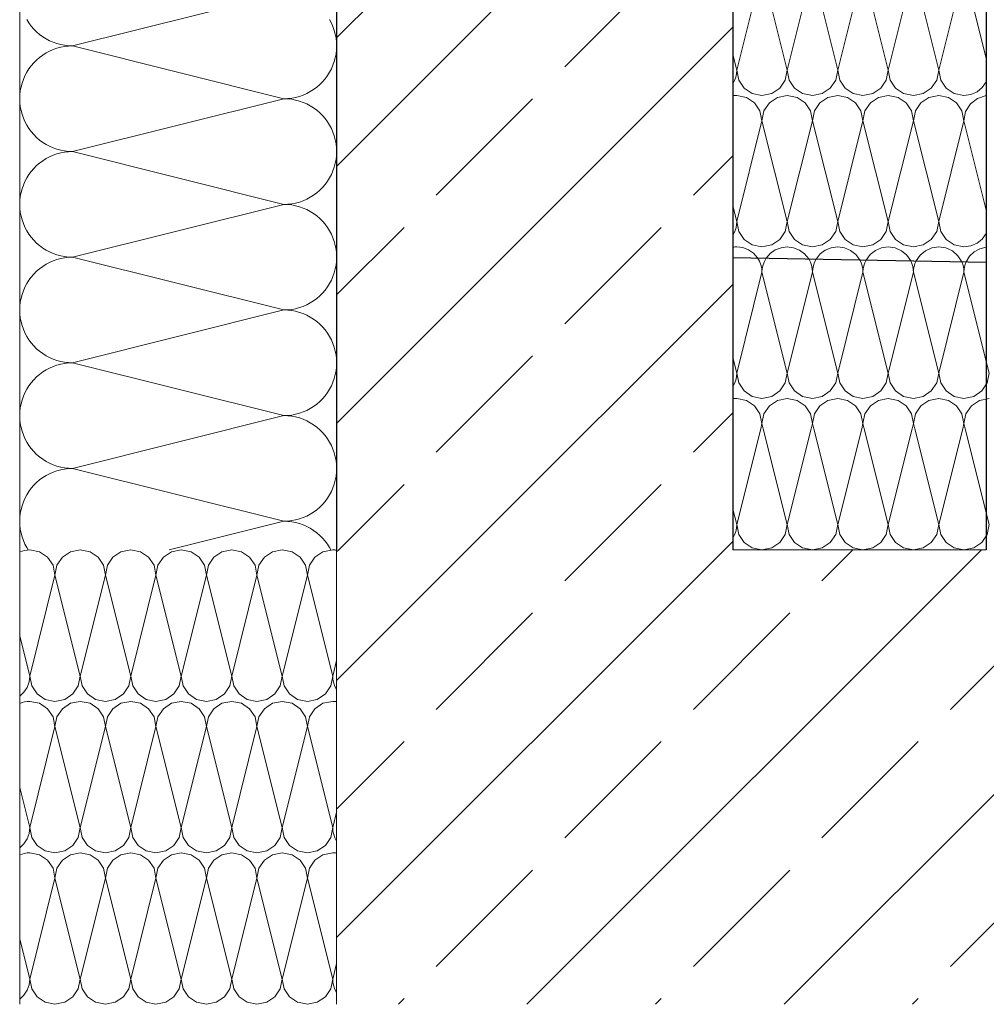
# Model space of a CAD drawing. Extents: x 0 to 97.5, y 0 to 44.5.
# Drawn here: x 59.3 to 60, y 24 to 24.7 of the extents above; entities that cross this region are included whole.
import ezdxf
from ezdxf.xclip import XClip

# ---------------------------------------------------------------- set-up
doc = ezdxf.new("R2010")
doc.units = 0
doc.header["$MEASUREMENT"] = 0
doc.header["$XCLIPFRAME"] = 0
for name, color, linetype in [('10 Fassade', 7, 'Continuous'), ('Neubau_10 Brüstung', 7, 'Continuous'), ('Neubau_20 Decke', 7, 'Continuous'), ('Neubau_20 DRS', 7, 'Continuous'), ('Neubau_30 Dachdämmung', 7, 'Continuous')]:
    doc.layers.add(name, color=color, linetype=linetype)
pattern_1 = [(45, (87.89449, 11.0282), (-0.0848528, 0.0848528), []), (45, (87.85206, 11.07063), (-0.0848528, 0.0848528), [0.09, -0.03])]

# ---------------------------------------------------------------- blocks, each defined once
blk = doc.blocks.new('*X16')
at = {"layer": 'Neubau_20 DRS', "color": 7, "linetype": 'Continuous', "lineweight": 13, "ltscale": 20}
for p, q in [((59.32782, 24.24487), (59.34449, 24.31153)), ((59.36116, 24.24487), (59.34449, 24.31153)), ((59.36116, 24.24487), (59.37782, 24.31153)), ((59.39449, 24.24487), (59.37782, 24.31153)), ((59.39449, 24.24487), (59.41116, 24.31153)), ((59.42782, 24.24487), (59.41116, 24.31153)), ((59.42782, 24.24487), (59.44449, 24.31153)), ((59.46116, 24.24487), (59.44449, 24.31153)), ((59.46116, 24.24487), (59.47782, 24.31153)), ((59.49449, 24.24487), (59.47782, 24.31153)), ((59.49449, 24.24487), (59.51116, 24.31153)), ((59.52782, 24.24487), (59.51116, 24.31153)), ((59.32782, 24.24487), (59.32119, 24.27141)), ((59.52782, 24.24487), (59.53038, 24.25511)), ((59.32782, 24.14487), (59.34449, 24.21153)), ((59.36116, 24.14487), (59.34449, 24.21153)), ((59.36116, 24.14487), (59.37782, 24.21153)), ((59.39449, 24.14487), (59.37782, 24.21153)), ((59.39449, 24.14487), (59.41116, 24.21153)), ((59.42782, 24.14487), (59.41116, 24.21153)), ((59.42782, 24.14487), (59.44449, 24.21153)), ((59.46116, 24.14487), (59.44449, 24.21153)), ((59.46116, 24.14487), (59.47782, 24.21153)), ((59.49449, 24.14487), (59.47782, 24.21153)), ((59.49449, 24.14487), (59.51116, 24.21153)), ((59.52782, 24.14487), (59.51116, 24.21153)), ((59.32782, 24.14487), (59.32119, 24.17141)), ((59.52782, 24.14487), (59.53038, 24.15511)), ((59.32782, 24.04487), (59.34449, 24.11153)), ((59.36116, 24.04487), (59.34449, 24.11153)), ((59.36116, 24.04487), (59.37782, 24.11153)), ((59.39449, 24.04487), (59.37782, 24.11153)), ((59.39449, 24.04487), (59.41116, 24.11153)), ((59.42782, 24.04487), (59.41116, 24.11153)), ((59.42782, 24.04487), (59.44449, 24.11153)), ((59.46116, 24.04487), (59.44449, 24.11153)), ((59.46116, 24.04487), (59.47782, 24.11153)), ((59.49449, 24.04487), (59.47782, 24.11153)), ((59.49449, 24.04487), (59.51116, 24.11153)), ((59.52782, 24.04487), (59.51116, 24.11153)), ((59.32782, 24.04487), (59.32119, 24.07141)), ((59.52782, 24.04487), (59.53038, 24.05511))]:
    blk.add_line(p, q, dxfattribs=at)
for centre, start, end in [((59.32782, 24.31153), 90, 113.46138), ((59.32782, 24.31153), 0, 90), ((59.36116, 24.31153), 90, 180), ((59.36116, 24.31153), 0, 90), ((59.39449, 24.31153), 90, 180), ((59.39449, 24.31153), 0, 90), ((59.42782, 24.31153), 90, 180), ((59.42782, 24.31153), 0, 90), ((59.46116, 24.31153), 90, 180), ((59.46116, 24.31153), 0, 90), ((59.49449, 24.31153), 90, 180), ((59.49449, 24.31153), 0, 90), ((59.52782, 24.31153), 90, 180), ((59.52782, 24.31153), 81.15816, 90), ((59.31116, 24.24487), 307.00393, 0), ((59.34449, 24.24487), 180, 270), ((59.34449, 24.24487), 270, 0), ((59.37782, 24.24487), 180, 270), ((59.37782, 24.24487), 270, 0), ((59.41116, 24.24487), 180, 270), ((59.41116, 24.24487), 270, 0), ((59.44449, 24.24487), 180, 270), ((59.44449, 24.24487), 270, 0), ((59.47782, 24.24487), 180, 270), ((59.47782, 24.24487), 270, 0), ((59.51116, 24.24487), 180, 270), ((59.51116, 24.24487), 270, 0), ((59.54449, 24.24487), 180, 212.18937), ((59.32782, 24.21153), 90, 113.46134), ((59.32782, 24.21153), 0, 90), ((59.36116, 24.21153), 90, 180), ((59.36116, 24.21153), 0, 90), ((59.39449, 24.21153), 90, 180), ((59.39449, 24.21153), 0, 90), ((59.42782, 24.21153), 90, 180), ((59.42782, 24.21153), 0, 90), ((59.46116, 24.21153), 90, 180), ((59.46116, 24.21153), 0, 90), ((59.49449, 24.21153), 90, 180), ((59.49449, 24.21153), 0, 90), ((59.52782, 24.21153), 90, 180), ((59.52782, 24.21153), 81.15812, 90), ((59.31116, 24.14487), 307.00398, 0), ((59.34449, 24.14487), 180, 270), ((59.34449, 24.14487), 270, 0), ((59.37782, 24.14487), 180, 270), ((59.37782, 24.14487), 270, 0), ((59.41116, 24.14487), 180, 270), ((59.41116, 24.14487), 270, 0), ((59.44449, 24.14487), 180, 270), ((59.44449, 24.14487), 270, 0), ((59.47782, 24.14487), 180, 270), ((59.47782, 24.14487), 270, 0), ((59.51116, 24.14487), 180, 270), ((59.51116, 24.14487), 270, 0), ((59.54449, 24.14487), 180, 212.18944), ((59.32782, 24.11153), 90, 113.4613), ((59.32782, 24.11153), 0, 90), ((59.36116, 24.11153), 90, 180), ((59.36116, 24.11153), 0, 90), ((59.39449, 24.11153), 90, 180), ((59.39449, 24.11153), 0, 90), ((59.42782, 24.11153), 90, 180), ((59.42782, 24.11153), 0, 90), ((59.46116, 24.11153), 90, 180), ((59.46116, 24.11153), 0, 90), ((59.49449, 24.11153), 90, 180), ((59.49449, 24.11153), 0, 90), ((59.52782, 24.11153), 90, 180), ((59.52782, 24.11153), 81.15809, 90), ((59.31116, 24.04487), 307.00402, 0), ((59.34449, 24.04487), 180, 270), ((59.34449, 24.04487), 270, 0), ((59.37782, 24.04487), 180, 270), ((59.37782, 24.04487), 270, 0), ((59.41116, 24.04487), 180, 270), ((59.41116, 24.04487), 270, 0), ((59.44449, 24.04487), 180, 270), ((59.44449, 24.04487), 270, 0), ((59.47782, 24.04487), 180, 270), ((59.47782, 24.04487), 270, 0), ((59.51116, 24.04487), 180, 270), ((59.51116, 24.04487), 270, 0), ((59.54449, 24.04487), 180, 212.18951)]:
    blk.add_arc(centre, 0.01667, start, end, dxfattribs=at)
blk = doc.blocks.new('*X24')
at = {"layer": 'Neubau_10 Brüstung', "color": 7, "linetype": 'Continuous', "lineweight": 13, "ltscale": 20}
for p, q in [((59.49552, 24.69575), (59.35605, 24.66089)), ((59.32586, 24.67832), (59.32725, 24.67611)), ((59.32725, 24.67611), (59.3288, 24.67401)), ((59.52693, 24.67601), (59.52571, 24.67832)), ((59.52798, 24.67362), (59.52693, 24.67601)), ((59.3288, 24.67401), (59.3305, 24.67204)), ((59.3305, 24.67204), (59.33234, 24.67019)), ((59.33234, 24.67019), (59.33432, 24.66849)), ((59.33432, 24.66849), (59.33641, 24.66695)), ((59.52884, 24.67116), (59.52798, 24.67362)), ((59.52951, 24.66865), (59.52884, 24.67116)), ((59.53, 24.66608), (59.52951, 24.66865)), ((59.33641, 24.66695), (59.33862, 24.66556)), ((59.33862, 24.66556), (59.34093, 24.66434)), ((59.34093, 24.66434), (59.34332, 24.6633)), ((59.34332, 24.6633), (59.34578, 24.66244)), ((59.34578, 24.66244), (59.3483, 24.66176)), ((59.3483, 24.66176), (59.35086, 24.66128)), ((59.35086, 24.66128), (59.35345, 24.66098)), ((59.53029, 24.66349), (59.53, 24.66608)), ((59.53038, 24.66093), (59.53029, 24.66349)), ((59.32119, 24.66089), (59.32119, 24.66093)), ((59.32119, 24.66085), (59.32119, 24.66089)), ((59.33641, 24.65483), (59.33432, 24.65328)), ((59.33862, 24.65622), (59.33641, 24.65483)), ((59.34093, 24.65743), (59.33862, 24.65622)), ((59.34332, 24.65848), (59.34093, 24.65743)), ((59.34578, 24.65934), (59.34332, 24.65848)), ((59.3483, 24.66001), (59.34578, 24.65934)), ((59.35086, 24.6605), (59.3483, 24.66001)), ((59.35345, 24.66079), (59.35086, 24.6605)), ((59.35345, 24.66098), (59.35605, 24.66089)), ((59.35605, 24.66089), (59.35345, 24.66079)), ((59.49552, 24.62602), (59.35605, 24.66089)), ((59.52951, 24.65313), (59.53, 24.65569)), ((59.53, 24.65569), (59.53029, 24.65828)), ((59.53029, 24.65828), (59.53038, 24.66085)), ((59.3305, 24.64974), (59.3288, 24.64776)), ((59.33234, 24.65158), (59.3305, 24.64974)), ((59.33432, 24.65328), (59.33234, 24.65158)), ((59.52693, 24.64576), (59.52798, 24.64815)), ((59.52798, 24.64815), (59.52884, 24.65061)), ((59.52884, 24.65061), (59.52951, 24.65313)), ((59.32586, 24.64345), (59.32464, 24.64115)), ((59.32725, 24.64566), (59.32586, 24.64345)), ((59.3288, 24.64776), (59.32725, 24.64566)), ((59.52433, 24.64125), (59.52571, 24.64345)), ((59.52571, 24.64345), (59.52693, 24.64576)), ((59.32274, 24.6363), (59.32206, 24.63378)), ((59.3236, 24.63876), (59.32274, 24.6363)), ((59.32464, 24.64115), (59.3236, 24.63876)), ((59.51726, 24.63363), (59.51923, 24.63533)), ((59.51923, 24.63533), (59.52108, 24.63717)), ((59.52108, 24.63717), (59.52278, 24.63915)), ((59.52278, 24.63915), (59.52433, 24.64125)), ((59.32129, 24.62863), (59.32119, 24.62602)), ((59.32158, 24.63122), (59.32129, 24.62863)), ((59.32206, 24.63378), (59.32158, 24.63122)), ((59.50826, 24.62843), (59.51065, 24.62947)), ((59.51065, 24.62947), (59.51295, 24.63069)), ((59.51295, 24.63069), (59.51516, 24.63208)), ((59.51516, 24.63208), (59.51726, 24.63363)), ((59.32119, 24.62602), (59.32129, 24.62341)), ((59.32129, 24.62341), (59.32158, 24.62082)), ((59.49552, 24.62602), (59.35605, 24.59115)), ((59.49552, 24.62602), (59.49813, 24.62612)), ((59.49813, 24.62592), (59.49552, 24.62602)), ((59.49813, 24.62612), (59.50072, 24.62641)), ((59.50072, 24.62563), (59.49813, 24.62592)), ((59.50072, 24.62641), (59.50328, 24.62689)), ((59.50328, 24.62515), (59.50072, 24.62563)), ((59.50328, 24.62689), (59.5058, 24.62757)), ((59.5058, 24.62447), (59.50328, 24.62515)), ((59.5058, 24.62757), (59.50826, 24.62843)), ((59.50826, 24.62361), (59.5058, 24.62447)), ((59.51065, 24.62257), (59.50826, 24.62361)), ((59.51295, 24.62135), (59.51065, 24.62257)), ((59.32158, 24.62082), (59.32206, 24.61826)), ((59.32206, 24.61826), (59.32274, 24.61574)), ((59.32274, 24.61574), (59.3236, 24.61328)), ((59.51516, 24.61996), (59.51295, 24.62135)), ((59.51726, 24.61841), (59.51516, 24.61996)), ((59.51923, 24.61671), (59.51726, 24.61841)), ((59.52108, 24.61487), (59.51923, 24.61671)), ((59.3236, 24.61328), (59.32464, 24.61089)), ((59.32464, 24.61089), (59.32586, 24.60859)), ((59.52278, 24.61289), (59.52108, 24.61487)), ((59.52433, 24.6108), (59.52278, 24.61289)), ((59.52571, 24.60859), (59.52433, 24.6108)), ((59.32586, 24.60859), (59.32725, 24.60638)), ((59.32725, 24.60638), (59.3288, 24.60428)), ((59.3288, 24.60428), (59.3305, 24.60231)), ((59.52693, 24.60628), (59.52571, 24.60859)), ((59.52798, 24.60389), (59.52693, 24.60628)), ((59.52884, 24.60143), (59.52798, 24.60389)), ((59.3305, 24.60231), (59.33234, 24.60046)), ((59.33234, 24.60046), (59.33432, 24.59876)), ((59.33432, 24.59876), (59.33641, 24.59721)), ((59.33641, 24.59721), (59.33862, 24.59583)), ((59.52951, 24.59891), (59.52884, 24.60143)), ((59.53, 24.59635), (59.52951, 24.59891)), ((59.53029, 24.59376), (59.53, 24.59635)), ((59.32119, 24.59115), (59.32119, 24.59119)), ((59.32119, 24.59112), (59.32119, 24.59115)), ((59.33862, 24.59583), (59.34093, 24.59461)), ((59.34093, 24.59461), (59.34332, 24.59356)), ((59.34332, 24.59356), (59.34578, 24.5927)), ((59.34578, 24.58961), (59.34332, 24.58874)), ((59.34578, 24.5927), (59.3483, 24.59203)), ((59.3483, 24.59028), (59.34578, 24.58961)), ((59.3483, 24.59203), (59.35086, 24.59154)), ((59.35086, 24.59076), (59.3483, 24.59028)), ((59.35086, 24.59154), (59.35345, 24.59125)), ((59.35345, 24.59106), (59.35086, 24.59076)), ((59.35345, 24.59125), (59.35605, 24.59115)), ((59.35605, 24.59115), (59.35345, 24.59106)), ((59.49552, 24.55629), (59.35605, 24.59115)), ((59.53038, 24.59119), (59.53029, 24.59376)), ((59.53029, 24.58855), (59.53038, 24.59112)), ((59.33432, 24.58355), (59.33234, 24.58185)), ((59.33641, 24.5851), (59.33432, 24.58355)), ((59.33862, 24.58648), (59.33641, 24.5851)), ((59.34093, 24.5877), (59.33862, 24.58648)), ((59.34332, 24.58874), (59.34093, 24.5877)), ((59.52884, 24.58088), (59.52951, 24.5834)), ((59.52951, 24.5834), (59.53, 24.58596)), ((59.53, 24.58596), (59.53029, 24.58855)), ((59.3288, 24.57803), (59.32725, 24.57593)), ((59.3305, 24.58), (59.3288, 24.57803)), ((59.33234, 24.58185), (59.3305, 24.58)), ((59.52693, 24.57603), (59.52798, 24.57842)), ((59.52798, 24.57842), (59.52884, 24.58088)), ((59.32464, 24.57142), (59.3236, 24.56903)), ((59.32586, 24.57372), (59.32464, 24.57142)), ((59.32725, 24.57593), (59.32586, 24.57372)), ((59.52278, 24.56942), (59.52433, 24.57151)), ((59.52433, 24.57151), (59.52571, 24.57372)), ((59.52571, 24.57372), (59.52693, 24.57603)), ((59.32206, 24.56405), (59.32158, 24.56148)), ((59.32274, 24.56657), (59.32206, 24.56405)), ((59.3236, 24.56903), (59.32274, 24.56657)), ((59.51516, 24.56235), (59.51726, 24.56389)), ((59.51726, 24.56389), (59.51923, 24.5656)), ((59.51923, 24.5656), (59.52108, 24.56744)), ((59.52108, 24.56744), (59.52278, 24.56942)), ((59.32129, 24.55889), (59.32119, 24.55629)), ((59.32158, 24.56148), (59.32129, 24.55889)), ((59.50072, 24.55668), (59.50328, 24.55716)), ((59.50328, 24.55716), (59.5058, 24.55784)), ((59.5058, 24.55784), (59.50826, 24.5587)), ((59.50826, 24.5587), (59.51065, 24.55974)), ((59.51065, 24.55974), (59.51295, 24.56096)), ((59.51295, 24.56096), (59.51516, 24.56235)), ((59.32119, 24.55629), (59.32129, 24.55368)), ((59.32129, 24.55368), (59.32158, 24.55109)), ((59.32158, 24.55109), (59.32206, 24.54853)), ((59.49552, 24.55629), (59.35605, 24.52142)), ((59.49552, 24.55629), (59.49813, 24.55639)), ((59.49813, 24.55619), (59.49552, 24.55629)), ((59.49813, 24.55639), (59.50072, 24.55668)), ((59.50072, 24.5559), (59.49813, 24.55619)), ((59.50328, 24.55541), (59.50072, 24.5559)), ((59.5058, 24.55474), (59.50328, 24.55541)), ((59.50826, 24.55388), (59.5058, 24.55474)), ((59.51065, 24.55284), (59.50826, 24.55388)), ((59.51295, 24.55162), (59.51065, 24.55284)), ((59.51516, 24.55023), (59.51295, 24.55162)), ((59.32206, 24.54853), (59.32274, 24.54601)), ((59.32274, 24.54601), (59.3236, 24.54355)), ((59.51726, 24.54868), (59.51516, 24.55023)), ((59.51923, 24.54698), (59.51726, 24.54868)), ((59.52108, 24.54514), (59.51923, 24.54698)), ((59.52278, 24.54316), (59.52108, 24.54514)), ((59.3236, 24.54355), (59.32464, 24.54116)), ((59.32464, 24.54116), (59.32586, 24.53885)), ((59.32586, 24.53885), (59.32725, 24.53665)), ((59.52433, 24.54106), (59.52278, 24.54316)), ((59.52571, 24.53885), (59.52433, 24.54106)), ((59.52693, 24.53655), (59.52571, 24.53885)), ((59.32725, 24.53665), (59.3288, 24.53455)), ((59.3288, 24.53455), (59.3305, 24.53257)), ((59.3305, 24.53257), (59.33234, 24.53073)), ((59.52798, 24.53416), (59.52693, 24.53655)), ((59.52884, 24.5317), (59.52798, 24.53416)), ((59.52951, 24.52918), (59.52884, 24.5317)), ((59.33234, 24.53073), (59.33432, 24.52903)), ((59.33432, 24.52903), (59.33641, 24.52748)), ((59.33641, 24.52748), (59.33862, 24.52609)), ((59.33862, 24.52609), (59.34093, 24.52487)), ((59.34093, 24.52487), (59.34332, 24.52383)), ((59.53, 24.52662), (59.52951, 24.52918)), ((59.53029, 24.52403), (59.53, 24.52662)), ((59.32119, 24.52142), (59.32119, 24.52146)), ((59.32119, 24.52138), (59.32119, 24.52142)), ((59.34332, 24.51901), (59.34093, 24.51797)), ((59.34332, 24.52383), (59.34578, 24.52297)), ((59.34578, 24.51987), (59.34332, 24.51901)), ((59.34578, 24.52297), (59.3483, 24.5223)), ((59.3483, 24.52055), (59.34578, 24.51987)), ((59.3483, 24.5223), (59.35086, 24.52181)), ((59.35086, 24.52103), (59.3483, 24.52055)), ((59.35086, 24.52181), (59.35345, 24.52152)), ((59.35345, 24.52132), (59.35086, 24.52103)), ((59.35345, 24.52152), (59.35605, 24.52142)), ((59.35605, 24.52142), (59.35345, 24.52132)), ((59.49552, 24.48656), (59.35605, 24.52142)), ((59.53, 24.51623), (59.53029, 24.51882)), ((59.53038, 24.52146), (59.53029, 24.52403)), ((59.53029, 24.51882), (59.53038, 24.52138)), ((59.33234, 24.51211), (59.3305, 24.51027)), ((59.33432, 24.51382), (59.33234, 24.51211)), ((59.33641, 24.51536), (59.33432, 24.51382)), ((59.33862, 24.51675), (59.33641, 24.51536)), ((59.34093, 24.51797), (59.33862, 24.51675)), ((59.52884, 24.51114), (59.52951, 24.51366)), ((59.52951, 24.51366), (59.53, 24.51623)), ((59.32725, 24.5062), (59.32586, 24.50399)), ((59.3288, 24.50829), (59.32725, 24.5062)), ((59.3305, 24.51027), (59.3288, 24.50829)), ((59.52571, 24.50399), (59.52693, 24.50629)), ((59.52693, 24.50629), (59.52798, 24.50868)), ((59.52798, 24.50868), (59.52884, 24.51114)), ((59.3236, 24.49929), (59.32274, 24.49683)), ((59.32464, 24.50168), (59.3236, 24.49929)), ((59.32586, 24.50399), (59.32464, 24.50168)), ((59.52108, 24.49771), (59.52278, 24.49968)), ((59.52278, 24.49968), (59.52433, 24.50178)), ((59.52433, 24.50178), (59.52571, 24.50399)), ((59.32206, 24.49431), (59.32158, 24.49175)), ((59.32274, 24.49683), (59.32206, 24.49431)), ((59.51295, 24.49123), (59.51516, 24.49261)), ((59.51516, 24.49261), (59.51726, 24.49416)), ((59.51726, 24.49416), (59.51923, 24.49586)), ((59.51923, 24.49586), (59.52108, 24.49771)), ((59.32129, 24.48916), (59.32119, 24.48656)), ((59.32119, 24.48656), (59.32129, 24.48395)), ((59.32158, 24.49175), (59.32129, 24.48916)), ((59.49552, 24.48656), (59.35605, 24.45169)), ((59.49552, 24.48656), (59.49813, 24.48665)), ((59.49813, 24.48646), (59.49552, 24.48656)), ((59.49813, 24.48665), (59.50072, 24.48695)), ((59.50072, 24.48617), (59.49813, 24.48646)), ((59.50072, 24.48695), (59.50328, 24.48743)), ((59.50328, 24.48568), (59.50072, 24.48617)), ((59.50328, 24.48743), (59.5058, 24.4881)), ((59.5058, 24.48501), (59.50328, 24.48568)), ((59.5058, 24.4881), (59.50826, 24.48897)), ((59.50826, 24.48897), (59.51065, 24.49001)), ((59.51065, 24.49001), (59.51295, 24.49123)), ((59.32129, 24.48395), (59.32158, 24.48136)), ((59.32158, 24.48136), (59.32206, 24.4788)), ((59.50826, 24.48415), (59.5058, 24.48501)), ((59.51065, 24.4831), (59.50826, 24.48415)), ((59.51295, 24.48188), (59.51065, 24.4831)), ((59.51516, 24.4805), (59.51295, 24.48188)), ((59.51726, 24.47895), (59.51516, 24.4805)), ((59.32206, 24.4788), (59.32274, 24.47628)), ((59.32274, 24.47628), (59.3236, 24.47382)), ((59.3236, 24.47382), (59.32464, 24.47143)), ((59.51923, 24.47725), (59.51726, 24.47895)), ((59.52108, 24.4754), (59.51923, 24.47725)), ((59.52278, 24.47343), (59.52108, 24.4754)), ((59.52433, 24.47133), (59.52278, 24.47343)), ((59.32464, 24.47143), (59.32586, 24.46912)), ((59.32586, 24.46912), (59.32725, 24.46691)), ((59.32725, 24.46691), (59.3288, 24.46482)), ((59.52571, 24.46912), (59.52433, 24.47133)), ((59.52693, 24.46682), (59.52571, 24.46912)), ((59.52798, 24.46443), (59.52693, 24.46682)), ((59.3288, 24.46482), (59.3305, 24.46284)), ((59.3305, 24.46284), (59.33234, 24.461)), ((59.33234, 24.461), (59.33432, 24.4593)), ((59.52884, 24.46197), (59.52798, 24.46443)), ((59.52951, 24.45945), (59.52884, 24.46197)), ((59.33432, 24.4593), (59.33641, 24.45775)), ((59.33641, 24.45775), (59.33862, 24.45636)), ((59.33862, 24.45636), (59.34093, 24.45514)), ((59.34093, 24.45514), (59.34332, 24.4541)), ((59.34332, 24.4541), (59.34578, 24.45324)), ((59.34578, 24.45324), (59.3483, 24.45256)), ((59.53, 24.45689), (59.52951, 24.45945)), ((59.53029, 24.45429), (59.53, 24.45689)), ((59.53038, 24.45173), (59.53029, 24.45429)), ((59.32119, 24.45169), (59.32119, 24.45173)), ((59.32119, 24.45165), (59.32119, 24.45169)), ((59.33862, 24.44702), (59.33641, 24.44563)), ((59.34093, 24.44824), (59.33862, 24.44702)), ((59.34332, 24.44928), (59.34093, 24.44824)), ((59.34578, 24.45014), (59.34332, 24.44928)), ((59.3483, 24.45082), (59.34578, 24.45014)), ((59.3483, 24.45256), (59.35086, 24.45208)), ((59.35086, 24.4513), (59.3483, 24.45082)), ((59.35086, 24.45208), (59.35345, 24.45179)), ((59.35345, 24.45159), (59.35086, 24.4513)), ((59.35345, 24.45179), (59.35605, 24.45169)), ((59.35605, 24.45169), (59.35345, 24.45159)), ((59.49552, 24.41682), (59.35605, 24.45169)), ((59.53, 24.44649), (59.53029, 24.44908)), ((59.53029, 24.44908), (59.53038, 24.45165)), ((59.3305, 24.44054), (59.3288, 24.43856)), ((59.33234, 24.44238), (59.3305, 24.44054)), ((59.33432, 24.44408), (59.33234, 24.44238)), ((59.33641, 24.44563), (59.33432, 24.44408)), ((59.52798, 24.43895), (59.52884, 24.44141)), ((59.52884, 24.44141), (59.52951, 24.44393)), ((59.52951, 24.44393), (59.53, 24.44649)), ((59.32586, 24.43426), (59.32464, 24.43195)), ((59.32725, 24.43646), (59.32586, 24.43426)), ((59.3288, 24.43856), (59.32725, 24.43646)), ((59.52433, 24.43205), (59.52571, 24.43426)), ((59.52571, 24.43426), (59.52693, 24.43656)), ((59.52693, 24.43656), (59.52798, 24.43895)), ((59.32274, 24.4271), (59.32206, 24.42458)), ((59.3236, 24.42956), (59.32274, 24.4271)), ((59.32464, 24.43195), (59.3236, 24.42956)), ((59.51923, 24.42613), (59.52108, 24.42797)), ((59.52108, 24.42797), (59.52278, 24.42995)), ((59.52278, 24.42995), (59.52433, 24.43205)), ((59.32158, 24.42202), (59.32129, 24.41943)), ((59.32206, 24.42458), (59.32158, 24.42202)), ((59.51065, 24.42028), (59.51295, 24.42149)), ((59.51295, 24.42149), (59.51516, 24.42288)), ((59.51516, 24.42288), (59.51726, 24.42443)), ((59.51726, 24.42443), (59.51923, 24.42613)), ((59.32129, 24.41943), (59.32119, 24.41682)), ((59.32119, 24.41682), (59.32129, 24.41422)), ((59.32129, 24.41422), (59.32158, 24.41163)), ((59.49552, 24.41682), (59.35605, 24.38196)), ((59.49552, 24.41682), (59.49813, 24.41692)), ((59.49813, 24.41673), (59.49552, 24.41682)), ((59.49813, 24.41692), (59.50072, 24.41721)), ((59.50072, 24.41643), (59.49813, 24.41673)), ((59.50072, 24.41721), (59.50328, 24.4177)), ((59.50328, 24.41595), (59.50072, 24.41643)), ((59.50328, 24.4177), (59.5058, 24.41837)), ((59.5058, 24.41527), (59.50328, 24.41595)), ((59.5058, 24.41837), (59.50826, 24.41923)), ((59.50826, 24.41441), (59.5058, 24.41527)), ((59.50826, 24.41923), (59.51065, 24.42028)), ((59.51065, 24.41337), (59.50826, 24.41441)), ((59.32158, 24.41163), (59.32206, 24.40906)), ((59.32206, 24.40906), (59.32274, 24.40655)), ((59.51295, 24.41215), (59.51065, 24.41337)), ((59.51516, 24.41076), (59.51295, 24.41215)), ((59.51726, 24.40922), (59.51516, 24.41076)), ((59.51923, 24.40752), (59.51726, 24.40922)), ((59.32274, 24.40655), (59.3236, 24.40409)), ((59.3236, 24.40409), (59.32464, 24.4017)), ((59.32464, 24.4017), (59.32586, 24.39939)), ((59.52108, 24.40567), (59.51923, 24.40752)), ((59.52278, 24.4037), (59.52108, 24.40567)), ((59.52433, 24.4016), (59.52278, 24.4037)), ((59.52571, 24.39939), (59.52433, 24.4016)), ((59.32586, 24.39939), (59.32725, 24.39718)), ((59.32725, 24.39718), (59.3288, 24.39508)), ((59.3288, 24.39508), (59.3305, 24.39311)), ((59.52693, 24.39708), (59.52571, 24.39939)), ((59.52798, 24.39469), (59.52693, 24.39708)), ((59.52884, 24.39223), (59.52798, 24.39469)), ((59.3305, 24.39311), (59.33234, 24.39126)), ((59.33234, 24.39126), (59.33432, 24.38956)), ((59.33432, 24.38956), (59.33641, 24.38802)), ((59.52951, 24.38972), (59.52884, 24.39223)), ((59.53, 24.38715), (59.52951, 24.38972)), ((59.32119, 24.38196), (59.32119, 24.382)), ((59.32119, 24.38192), (59.32119, 24.38196)), ((59.33641, 24.38802), (59.33862, 24.38663)), ((59.33862, 24.38663), (59.34093, 24.38541)), ((59.34093, 24.38541), (59.34332, 24.38437)), ((59.34332, 24.38437), (59.34578, 24.38351)), ((59.34578, 24.38351), (59.3483, 24.38283)), ((59.3483, 24.38283), (59.35086, 24.38235)), ((59.35086, 24.38235), (59.35345, 24.38205)), ((59.35345, 24.38186), (59.35086, 24.38157)), ((59.35345, 24.38205), (59.35605, 24.38196)), ((59.35605, 24.38196), (59.35345, 24.38186)), ((59.49552, 24.34709), (59.35605, 24.38196)), ((59.53029, 24.38456), (59.53, 24.38715)), ((59.53038, 24.382), (59.53029, 24.38456)), ((59.53029, 24.37935), (59.53038, 24.38192)), ((59.33641, 24.3759), (59.33432, 24.37435)), ((59.33862, 24.37729), (59.33641, 24.3759)), ((59.34093, 24.3785), (59.33862, 24.37729)), ((59.34332, 24.37955), (59.34093, 24.3785)), ((59.34578, 24.38041), (59.34332, 24.37955)), ((59.3483, 24.38108), (59.34578, 24.38041)), ((59.35086, 24.38157), (59.3483, 24.38108)), ((59.52951, 24.3742), (59.53, 24.37676)), ((59.53, 24.37676), (59.53029, 24.37935)), ((59.3288, 24.36883), (59.32725, 24.36673)), ((59.3305, 24.37081), (59.3288, 24.36883)), ((59.33234, 24.37265), (59.3305, 24.37081)), ((59.33432, 24.37435), (59.33234, 24.37265)), ((59.52693, 24.36683), (59.52798, 24.36922)), ((59.52798, 24.36922), (59.52884, 24.37168)), ((59.52884, 24.37168), (59.52951, 24.3742)), ((59.32464, 24.36222), (59.3236, 24.35983)), ((59.32586, 24.36452), (59.32464, 24.36222)), ((59.32725, 24.36673), (59.32586, 24.36452)), ((59.52278, 24.36022), (59.52433, 24.36232)), ((59.52433, 24.36232), (59.52571, 24.36452)), ((59.52571, 24.36452), (59.52693, 24.36683)), ((59.32274, 24.35737), (59.32206, 24.35485)), ((59.3236, 24.35983), (59.32274, 24.35737)), ((59.51726, 24.3547), (59.51923, 24.3564)), ((59.51923, 24.3564), (59.52108, 24.35824)), ((59.52108, 24.35824), (59.52278, 24.36022)), ((59.32129, 24.3497), (59.32119, 24.34709)), ((59.32158, 24.35229), (59.32129, 24.3497)), ((59.32206, 24.35485), (59.32158, 24.35229)), ((59.5058, 24.34864), (59.50826, 24.3495)), ((59.50826, 24.3495), (59.51065, 24.35054)), ((59.51065, 24.35054), (59.51295, 24.35176)), ((59.51295, 24.35176), (59.51516, 24.35315)), ((59.51516, 24.35315), (59.51726, 24.3547)), ((59.32119, 24.34709), (59.32129, 24.34449)), ((59.32129, 24.34449), (59.32158, 24.34189)), ((59.49552, 24.34709), (59.41994, 24.3282)), ((59.49552, 24.34709), (59.49813, 24.34719)), ((59.49813, 24.34699), (59.49552, 24.34709)), ((59.49813, 24.34719), (59.50072, 24.34748)), ((59.50072, 24.3467), (59.49813, 24.34699)), ((59.50072, 24.34748), (59.50328, 24.34796)), ((59.50328, 24.34622), (59.50072, 24.3467)), ((59.50328, 24.34796), (59.5058, 24.34864)), ((59.5058, 24.34554), (59.50328, 24.34622)), ((59.50826, 24.34468), (59.5058, 24.34554)), ((59.51065, 24.34364), (59.50826, 24.34468)), ((59.51295, 24.34242), (59.51065, 24.34364)), ((59.32158, 24.34189), (59.32206, 24.33933)), ((59.32206, 24.33933), (59.32274, 24.33681)), ((59.32274, 24.33681), (59.3236, 24.33435)), ((59.51516, 24.34103), (59.51295, 24.34242)), ((59.51726, 24.33948), (59.51516, 24.34103)), ((59.51923, 24.33778), (59.51726, 24.33948)), ((59.52108, 24.33594), (59.51923, 24.33778)), ((59.3236, 24.33435), (59.32464, 24.33196)), ((59.32464, 24.33196), (59.32586, 24.32966)), ((59.32586, 24.32966), (59.32678, 24.3282)), ((59.52278, 24.33396), (59.52108, 24.33594)), ((59.52433, 24.33187), (59.52278, 24.33396)), ((59.52571, 24.32966), (59.52433, 24.33187)), ((59.52649, 24.3282), (59.52571, 24.32966))]:
    blk.add_line(p, q, dxfattribs=at)
blk = doc.blocks.new('*X70')
at = {"layer": 'Neubau_30 Dachdämmung', "color": 7, "linetype": 'Continuous', "lineweight": 13, "ltscale": 20}
for p, q in [((59.79449, 24.34487), (59.81032, 24.4082)), ((59.82782, 24.34487), (59.81199, 24.4082)), ((59.82782, 24.34487), (59.84366, 24.4082)), ((59.86116, 24.34487), (59.84532, 24.4082)), ((59.86116, 24.34487), (59.87699, 24.4082)), ((59.89449, 24.34487), (59.87866, 24.4082)), ((59.89449, 24.34487), (59.91032, 24.4082)), ((59.92782, 24.34487), (59.91199, 24.4082)), ((59.92782, 24.34487), (59.94366, 24.4082)), ((59.96116, 24.34487), (59.94532, 24.4082)), ((59.79449, 24.34487), (59.79193, 24.35511))]:
    blk.add_line(p, q, dxfattribs=at)
for centre, start, end in [((59.77782, 24.34487), 327.82047, 0), ((59.81116, 24.34487), 180, 270), ((59.81116, 24.34487), 270, 0), ((59.84449, 24.34487), 180, 270), ((59.84449, 24.34487), 270, 0), ((59.87782, 24.34487), 180, 270), ((59.87782, 24.34487), 270, 0), ((59.91116, 24.34487), 180, 270), ((59.91116, 24.34487), 270, 0), ((59.94449, 24.34487), 180, 270), ((59.94449, 24.34487), 270, 0)]:
    blk.add_arc(centre, 0.01667, start, end, dxfattribs=at)
blk = doc.blocks.new('*X79')
at = {"layer": 'Neubau_10 Brüstung', "color": 7, "linetype": 'Continuous', "lineweight": 13, "ltscale": 20}
for p, q in [((59.79449, 24.64487), (59.81116, 24.71153)), ((59.82782, 24.64487), (59.81116, 24.71153)), ((59.82782, 24.64487), (59.84449, 24.71153)), ((59.86116, 24.64487), (59.84449, 24.71153)), ((59.86116, 24.64487), (59.87782, 24.71153)), ((59.89449, 24.64487), (59.87782, 24.71153)), ((59.89449, 24.64487), (59.91116, 24.71153)), ((59.92782, 24.64487), (59.91116, 24.71153)), ((59.92782, 24.64487), (59.94449, 24.71153)), ((59.95924, 24.65253), (59.94449, 24.71153)), ((59.79449, 24.64487), (59.79188, 24.6553)), ((59.79449, 24.54487), (59.81116, 24.61153)), ((59.82782, 24.54487), (59.81116, 24.61153)), ((59.82782, 24.54487), (59.84449, 24.61153)), ((59.86116, 24.54487), (59.84449, 24.61153)), ((59.86116, 24.54487), (59.87782, 24.61153)), ((59.89449, 24.54487), (59.87782, 24.61153)), ((59.89449, 24.54487), (59.91116, 24.61153)), ((59.92782, 24.54487), (59.91116, 24.61153)), ((59.92782, 24.54487), (59.94449, 24.61153)), ((59.95924, 24.55253), (59.94449, 24.61153)), ((59.79449, 24.54487), (59.79188, 24.5553)), ((59.79193, 24.45511), (59.79188, 24.4553)), ((59.79193, 24.35511), (59.79188, 24.3553))]:
    blk.add_line(p, q, dxfattribs=at)
for centre, start, end in [((59.77782, 24.64487), 327.51192, 0), ((59.81116, 24.64487), 180, 270), ((59.81116, 24.64487), 270, 0), ((59.84449, 24.64487), 180, 270), ((59.84449, 24.64487), 270, 0), ((59.87782, 24.64487), 180, 270), ((59.87782, 24.64487), 270, 0), ((59.91116, 24.64487), 180, 270), ((59.91116, 24.64487), 270, 0), ((59.94449, 24.64487), 180, 270), ((59.94449, 24.64487), 270, 332.24826), ((59.79449, 24.61153), 90, 99.00361), ((59.79449, 24.61153), 0, 90), ((59.82782, 24.61153), 90, 180), ((59.82782, 24.61153), 0, 90), ((59.86116, 24.61153), 90, 180), ((59.86116, 24.61153), 0, 90), ((59.89449, 24.61153), 90, 180), ((59.89449, 24.61153), 0, 90), ((59.92782, 24.61153), 90, 180), ((59.92782, 24.61153), 0, 90), ((59.96116, 24.61153), 96.60515, 180), ((59.77782, 24.54487), 327.51199, 0), ((59.81116, 24.54487), 180, 270), ((59.81116, 24.54487), 270, 0), ((59.84449, 24.54487), 180, 270), ((59.84449, 24.54487), 270, 0), ((59.87782, 24.54487), 180, 270), ((59.87782, 24.54487), 270, 0), ((59.91116, 24.54487), 180, 270), ((59.91116, 24.54487), 270, 0), ((59.94449, 24.54487), 180, 270), ((59.94449, 24.54487), 270, 332.24834), ((59.79449, 24.51153), 90, 99.00357), ((59.79449, 24.51153), 34.24806, 90), ((59.82782, 24.51153), 90, 146.20447), ((59.82782, 24.51153), 31.60473, 90), ((59.86116, 24.51153), 90, 148.77167), ((59.86116, 24.51153), 29.03754, 90), ((59.89449, 24.51153), 90, 151.27372), ((59.89449, 24.51153), 26.53549, 90), ((59.92782, 24.51153), 90, 153.71979), ((59.92782, 24.51153), 24.08941, 90), ((59.96116, 24.51153), 96.60511, 156.11768), ((59.77782, 24.44487), 327.51206, 327.8204), ((59.79449, 24.41153), 98.8366, 99.00354), ((59.77782, 24.34487), 327.51213, 327.82047)]:
    blk.add_arc(centre, 0.01667, start, end, dxfattribs=at)
blk = doc.blocks.new('*X81')
at = {"layer": 'Neubau_30 Dachdämmung', "color": 7, "linetype": 'Continuous', "lineweight": 13, "ltscale": 20}
for p, q in [((59.79449, 24.44487), (59.81116, 24.51153)), ((59.82782, 24.44487), (59.81116, 24.51153)), ((59.82782, 24.44487), (59.84449, 24.51153)), ((59.86116, 24.44487), (59.84449, 24.51153)), ((59.86116, 24.44487), (59.87782, 24.51153)), ((59.89449, 24.44487), (59.87782, 24.51153)), ((59.89449, 24.44487), (59.91116, 24.51153)), ((59.92782, 24.44487), (59.91116, 24.51153)), ((59.92782, 24.44487), (59.94449, 24.51153)), ((59.96116, 24.44487), (59.94449, 24.51153)), ((59.79449, 24.44487), (59.79193, 24.45511)), ((59.81032, 24.4082), (59.81116, 24.41153)), ((59.81199, 24.4082), (59.81116, 24.41153)), ((59.84366, 24.4082), (59.84449, 24.41153)), ((59.84532, 24.4082), (59.84449, 24.41153)), ((59.87699, 24.4082), (59.87782, 24.41153)), ((59.87866, 24.4082), (59.87782, 24.41153)), ((59.91032, 24.4082), (59.91116, 24.41153)), ((59.91199, 24.4082), (59.91116, 24.41153)), ((59.94366, 24.4082), (59.94449, 24.41153)), ((59.94532, 24.4082), (59.94449, 24.41153))]:
    blk.add_line(p, q, dxfattribs=at)
for centre, start, end in [((59.79449, 24.51153), 0, 34.24804), ((59.82782, 24.51153), 146.20449, 180), ((59.82782, 24.51153), 0, 31.60471), ((59.86116, 24.51153), 148.77169, 180), ((59.86116, 24.51153), 0, 29.03751), ((59.89449, 24.51153), 151.27374, 180), ((59.89449, 24.51153), 0, 26.53546), ((59.92782, 24.51153), 153.71982, 180), ((59.92782, 24.51153), 0, 24.08938), ((59.96116, 24.51153), 156.11771, 180), ((59.77782, 24.44487), 327.8204, 0), ((59.81116, 24.44487), 180, 270), ((59.81116, 24.44487), 270, 0), ((59.84449, 24.44487), 180, 270), ((59.84449, 24.44487), 270, 0), ((59.87782, 24.44487), 180, 270), ((59.87782, 24.44487), 270, 0), ((59.91116, 24.44487), 180, 270), ((59.91116, 24.44487), 270, 0), ((59.94449, 24.44487), 180, 270), ((59.94449, 24.44487), 270, 0), ((59.79449, 24.41153), 90, 98.8366), ((59.79449, 24.41153), 0, 90), ((59.82782, 24.41153), 90, 180), ((59.82782, 24.41153), 0, 90), ((59.86116, 24.41153), 90, 180), ((59.86116, 24.41153), 0, 90), ((59.89449, 24.41153), 90, 180), ((59.89449, 24.41153), 0, 90), ((59.92782, 24.41153), 90, 180), ((59.92782, 24.41153), 0, 90), ((59.96116, 24.41153), 90, 180)]:
    blk.add_arc(centre, 0.01667, start, end, dxfattribs=at)
blk = doc.blocks.new('Zeichnung_4_1', base_point=(87.89449, 11.0282))
at = {"layer": 'Neubau_10 Brüstung', "linetype": 'Continuous', "lineweight": 0, "true_color": 0x000000}
h = blk.add_hatch(dxfattribs=at)
h.set_pattern_fill('Beton__Stahlbeton_0001', color=18, style=0, pattern_type=2)
h.set_pattern_definition(pattern_1)
h.paths.add_polyline_path([(59.79188, 25.1082), (59.53038, 25.1082), (59.53038, 24.3282), (59.79188, 24.3282)])
at = {"layer": 'Neubau_20 Decke', "linetype": 'Continuous', "lineweight": 0, "true_color": 0x000000}
h = blk.add_hatch(dxfattribs=at)
h.set_pattern_fill('Beton__Stahlbeton_0001', color=18, style=0, pattern_type=2)
h.set_pattern_definition(pattern_1)
h.paths.add_polyline_path([(59.53038, 24.3282), (59.53038, 24.0282), (64.44384, 24.0282), (64.44384, 24.3282)])
at = {"layer": 'Neubau_10 Brüstung', "color": 7, "linetype": 'Continuous', "lineweight": 25, "ltscale": 20}
for p, q in [((59.95924, 25.2282), (59.95924, 24.3282)), ((59.53038, 25.1082), (59.53038, 24.3282)), ((59.79188, 25.1082), (59.79188, 24.3282)), ((59.79188, 24.3282), (59.79188, 24.3282))]:
    blk.add_line(p, q, dxfattribs=at)
at = {"layer": 'Neubau_10 Brüstung', "color": 7, "linetype": 'Continuous', "lineweight": 18, "ltscale": 20}
blk.add_line((59.32119, 25.1082), (59.32119, 24.3282), dxfattribs=at)
at = {"layer": 'Neubau_20 Decke', "color": 7, "linetype": 'Continuous', "lineweight": 13, "ltscale": 20}
blk.add_line((59.95924, 24.3282), (59.79193, 24.3282), dxfattribs=at)
at = {"layer": 'Neubau_20 DRS', "color": 7, "linetype": 'Continuous', "lineweight": 18, "ltscale": 20}
for p, q in [((59.32119, 24.3282), (59.32119, 24.0282)), ((59.53038, 24.3282), (59.53038, 24.0282))]:
    blk.add_line(p, q, dxfattribs=at)
at = {"layer": 'Neubau_30 Dachdämmung', "color": 7, "linetype": 'Continuous', "lineweight": 25, "ltscale": 20}
for p, q in [((59.79193, 24.52122), (59.79193, 24.4082)), ((59.79193, 24.52122), (59.95925, 24.51803)), ((59.79193, 24.4082), (59.79193, 24.3282))]:
    blk.add_line(p, q, dxfattribs=at)
at = {"layer": '10 Fassade', "color": 7, "linetype": 'Continuous', "lineweight": 13, "ltscale": 20}
for name in ['*X79', '*X24', '*X81', '*X70', '*X16']:
    blk.add_blockref(name, (0, 0), dxfattribs=at)

msp = doc.modelspace()

# ---------------------------------------------------------------- block references
at = {"color": 7, "linetype": 'Continuous', "lineweight": 13, "ltscale": 20}
ref = msp.add_blockref('Zeichnung_4_1', (87.89449, 11.0282), dxfattribs=at)
XClip(ref).set_block_clipping_path([(26.9500030593, 1.249992618), (86.9500030593, 1.2499990699), (86.9499985007, 43.6432626543), (26.9499985007, 43.6432562025)])

doc.saveas('drawing.dxf')
